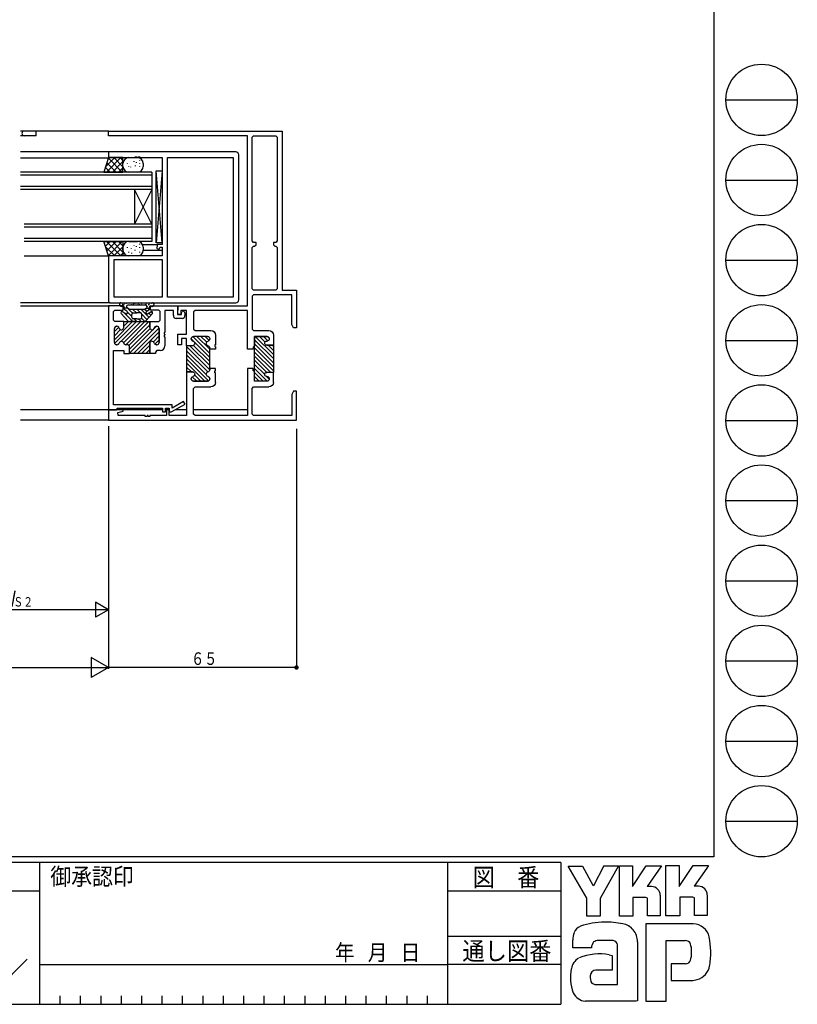
# Model space of a CAD drawing. Extents: x -4 to 1107, y 0 to 790.
# Drawn here: x 838 to 1107, y 0 to 340 of the extents above; entities that cross this region are included whole.
import ezdxf

# ---------------------------------------------------------------- set-up
doc = ezdxf.new("R2010")
doc.units = 0
doc.header["$MEASUREMENT"] = 0
for name, color, linetype in [('YKK_W11', 7, 'CONTINUOUS'), ('YKK_W12', 2, 'CONTINUOUS'), ('YKK_W13', 4, 'CONTINUOUS'), ('YKK_W_D', 6, 'CONTINUOUS'), ('YKK_ZWAK', 7, 'CONTINUOUS')]:
    doc.layers.add(name, color=color, linetype=linetype)
doc.styles.get("Standard").update_dxf_attribs({"font": 'txt', "bigfont": 'BIGFONT'})
doc.styles.add('YKK_OSSTYLE1', font='romans.shx', dxfattribs={"width": 0.9, "bigfont": 'EXTFONT.SHX'})

# ---------------------------------------------------------------- blocks, each defined once
blk = doc.blocks.new('DIMS23')
at = {"layer": 'YKK_W_D'}
for p, q in [((455.93, 168.2), (455.93, 84.2)), ((756.68, 168.2), (756.68, 84.2)), ((455.93, 84.7), (756.68, 84.7))]:
    blk.add_line(p, q, dxfattribs=at)
at = {"layer": 'YKK_W_D', "color": 6, "width": 0.767342}
blk.add_text('Ｗ', height=5.43, dxfattribs=at).set_placement((603.84, 85.8))
blk = doc.blocks.new('FIGURE108')
at = {"layer": 'YKK_W13'}
for p, q in [((-0.75, 2.25), (10.25, 2.25)), ((-0.1, 1.55), (-0.3, 1.55)), ((0.04, 1.83), (-0.16, 1.83)), ((0.4, 1.55), (0.2, 1.55)), ((0.54, 1.83), (0.34, 1.83)), ((0.4, 0.22), (0.4, 0.8)), ((1.47, 0.45), (0.4, 0.45)), ((0.99, -0.43), (0.4, 0.16)), ((1.17, 2.06), (0.97, 2.06)), ((1.2, 0.95), (1.2, 0.9)), ((2.19, 0), (1.43, 0.48)), ((3.28, -1.3), (1.62, 0.36)), ((7.8, 1.45), (1.7, 1.45)), ((3.16, 1.52), (2.96, 1.52)), ((3.7, 1.65), (3.5, 1.65)), ((4.17, 1.99), (3.97, 1.99)), ((5.34, 1.91), (5.14, 1.91)), ((5.79, 1.55), (5.59, 1.55)), ((6.43, 1.68), (6.23, 1.68)), ((7.31, 0), (8.07, 0.48)), ((8.24, -0.6), (7.51, 0.13)), ((7.88, 1.53), (7.68, 1.53)), ((8.13, 1.68), (7.93, 1.68)), ((8.03, 0.45), (9.13, 0.45)), ((8.3, 0.95), (8.3, 0.9)), ((9.05, 0), (8.6, 0.45)), ((8.88, 1.53), (8.68, 1.53)), ((9.13, 1.68), (8.93, 1.68)), ((9.1, 0.22), (9.1, 0.8)), ((9.88, 2.03), (9.68, 2.03)), ((10.13, 2.18), (9.93, 2.18)), ((1.66, -3.92), (-0.64, -1.42)), ((1.04, -1.55), (-0.14, -0.81)), ((3.4, -4.25), (0.13, -0.98)), ((1.27, -0.6), (0.63, -0.2)), ((3, -2.43), (1.49, -0.92)), ((1.5, -1.3), (1.5, -1.02)), ((7.15, -0.05), (2.35, -0.05)), ((3, -2.75), (3, -1.75)), ((4.64, -1.25), (3.44, -0.05)), ((3.5, -1.25), (4.75, -1.25)), ((4.75, -3.25), (3.5, -3.25)), ((4.81, -4.25), (3.81, -3.25)), ((6, -1.25), (4.75, -1.25)), ((4.75, -3.25), (6, -3.25)), ((6.06, -1.25), (4.86, -0.05)), ((6.23, -4.25), (5.23, -3.25)), ((8.94, -2.72), (6.27, -0.05)), ((7.54, -4.15), (6.41, -3.02)), ((8.27, -3.46), (6.49, -1.68)), ((6.5, -2.75), (6.5, -1.75)), ((7.84, -3.92), (10.14, -1.42)), ((8, -1.3), (8, -1.02)), ((8.23, -0.6), (8.87, -0.2)), ((8.46, -1.55), (9.64, -0.81)), ((9.62, -1.98), (8.91, -1.27)), ((10.25, -1.2), (9.8, -0.75)), ((4.75, -4.25), (2.4, -4.25)), ((4.75, -4.25), (7.1, -4.25))]:
    blk.add_line(p, q, dxfattribs=at)
for centre, radius, start, end in [((-0.75, 1.75), 0.5, 90, 180.0052), ((-0.55, 1.75), 0.7, 180.0052, 300.0005), ((0, 0.8), 0.4, 360, 120), ((0.9, 0.22), 0.5, 180, 237.6074), ((1.7, 0.95), 0.5, 90, 180), ((1.7, 0.9), 0.5, 180, 237.6074), ((2.35, 0.25), 0.3, 237.6074, 270), ((7.15, 0.25), 0.3, 270, 302.3926), ((7.8, 0.95), 0.5, 0, 90), ((7.8, 0.9), 0.5, 302.3922, 0), ((8.6, 0.22), 0.5, 302.3926, 360), ((9.5, 0.8), 0.4, 60, 180), ((10.05, 1.75), 0.7, 239.9995, 359.9948), ((10.25, 1.75), 0.5, 359.9948, 90), ((-0.35, -1.15), 0.4, 57.6074, 222.6344), ((1.2, -1.3), 0.3, 237.6074, 0), ((1, -1.02), 0.5, 360, 57.6074), ((3.5, -1.75), 0.5, 90, 180), ((3.5, -2.75), 0.5, 180, 270), ((6, -1.75), 0.5, 0, 90), ((6, -2.75), 0.5, 270, 0), ((8.5, -1.02), 0.5, 122.3926, 180), ((8.3, -1.3), 0.3, 180, 302.3926), ((9.85, -1.15), 0.4, 317.3656, 122.3926), ((2.4, -3.25), 1, 222.6344, 270), ((7.1, -3.25), 1, 270, 317.3656)]:
    blk.add_arc(centre, radius, start, end, dxfattribs=at)
blk = doc.blocks.new('FIGURE28')
at = {"layer": 'YKK_W11'}
for p, q in [((-22.2, 0), (-26.7, 0)), ((-26.7, 0), (-26.7, -35.95)), ((-25.05, -2), (-24.55, -1.5)), ((-25.05, -5), (-25.05, -2)), ((-24.55, -1.5), (-21.7, -1.5)), ((-21.7, -0.5), (-22.2, 0)), ((-21.7, -1.5), (-21.7, -0.5)), ((-12.2, -0.5), (-11.7, 0)), ((-12.2, -1.5), (-12.2, -0.5)), ((-9.35, -1.5), (-12.2, -1.5)), ((-11.7, 0), (-2.7, 0)), ((-8.85, -2), (-9.35, -1.5)), ((-8.85, -5), (-8.85, -2)), ((-4.3, -1.65), (-7.2, -1.65)), ((-7.2, -1.65), (-7.2, -9.2)), ((-4.3, -3.4), (-4.3, -1.65)), ((-2.7, -1.5), (-2.9, -1.79)), ((-2.9, -1.79), (-2.9, -3)), ((-2.9, -3), (-1.5, -3)), ((-2.7, 0), (-2.7, -1.5)), ((-1.5, -2.4), (-1.3, -2.05)), ((-1.5, -3), (-1.5, -2.4)), ((-0.3, -2.5), (-0.3, -3.4)), ((-24.55, -5.5), (-25.05, -5)), ((-21.45, -5.5), (-24.55, -5.5)), ((-21.45, -7.5), (-21.45, -5.5)), ((-21.45, -7.5), (-21.45, -5.5)), ((-21.45, -5.5), (-12.45, -5.5)), ((-12.45, -7.5), (-12.45, -5.5)), ((-12.45, -5.5), (-9.35, -5.5)), ((-12.45, -5.5), (-12.45, -7.5)), ((-9.35, -5.5), (-8.85, -5)), ((-1.3, -4.4), (-3.3, -4.4)), ((-24.7, -12.7), (-24.7, -7.9)), ((-24.7, -12.7), (-24.7, -7.9)), ((-23.9, -7.1), (-23.8, -7.1)), ((-23.9, -7.1), (-23.8, -7.1)), ((-10, -7.1), (-10.1, -7.1)), ((-10.1, -7.1), (-10, -7.1)), ((-9.2, -12.7), (-9.2, -7.9)), ((-9.2, -7.9), (-9.2, -12.7)), ((-7.2, -9.2), (-7.5, -9.2)), ((-7.5, -9.2), (-7.5, -9.8)), ((-7.5, -9.8), (-7.2, -9.8)), ((-7.2, -10.2), (-7.5, -10.2)), ((-7.5, -10.2), (-7.5, -10.8)), ((-7.2, -9.8), (-7.2, -10.2)), ((-23.8, -13.5), (-23.9, -13.5)), ((-23.8, -13.5), (-23.9, -13.5)), ((-20.25, -13.5), (-20.7, -13.5)), ((-20.25, -13.5), (-20.7, -13.5)), ((-12.45, -16.5), (-12.45, -13.1)), ((-12.45, -13.1), (-12.45, -16.5)), ((-10.1, -13.5), (-10, -13.5)), ((-10, -13.5), (-10.1, -13.5)), ((-7.5, -10.8), (-7.2, -10.8)), ((-7.2, -10.8), (-7.2, -13.9)), ((-25.05, -34.25), (-25.05, -15.5)), ((-25.05, -15.5), (-21.45, -15.5)), ((-21.45, -15.5), (-21.45, -16.5)), ((-21.45, -16.5), (-19.45, -16.5)), ((-19.45, -16.5), (-19.45, -14.3)), ((-19.45, -16.5), (-19.45, -14.3)), ((-12.45, -16.5), (-19.45, -16.5)), ((-10.45, -16.5), (-12.45, -16.5)), ((-9.95, -15.5), (-10.45, -16)), ((-10.45, -16), (-10.45, -16.5)), ((-8.8, -15.5), (-9.95, -15.5)), ((-4.78, -36.63), (-0.25, -34.02)), ((-0.75, -33.15), (-4.7, -35.43)), ((-0.25, -34.02), (-0.75, -33.15)), ((-26.7, -35.95), (-23.99, -35.95)), ((-4.7, -34.25), (-25.05, -34.25)), ((-23.99, -35.95), (-23.77, -35.45)), ((-23.77, -35.45), (-8, -35.45)), ((-8, -35.45), (-8, -36.7)), ((-8, -36.7), (-7, -36.7)), ((-7, -36.7), (-7, -35.45)), ((-7, -35.45), (-5.7, -35.45)), ((-5.7, -35.45), (-5.7, -36.7)), ((-5.7, -36.7), (-5.03, -36.7)), ((-5.03, -36.7), (-4.78, -36.63)), ((-4.7, -35.43), (-4.7, -34.25))]:
    blk.add_line(p, q, dxfattribs=at)
at = {"layer": 'YKK_W11', "color": 253}
for p, q in [((-18.42, -5.5), (-24.7, -11.78)), ((-17.01, -5.5), (-24.6, -13.09)), ((-15.59, -5.5), (-22.41, -12.32)), ((-14.18, -5.5), (-21.5, -12.82)), ((-21.25, -5.5), (-21.46, -5.71)), ((-19.83, -5.5), (-21.45, -7.12)), ((-12.76, -5.5), (-20.76, -13.5)), ((-12.45, -6.6), (-19.64, -13.79)), ((-23.16, -7.41), (-24.7, -8.95)), ((-22.57, -8.23), (-24.7, -10.37)), ((-12.34, -7.9), (-19.45, -15.01)), ((-11.12, -8.1), (-19.45, -16.43)), ((-9.24, -7.64), (-18.11, -16.5)), ((-9.2, -9.01), (-16.69, -16.5)), ((-10.12, -7.1), (-11.05, -8.03)), ((-23.04, -12.95), (-23.55, -13.46)), ((-9.2, -10.42), (-11.21, -12.43)), ((-9.2, -11.84), (-10.65, -13.28)), ((-12.45, -13.67), (-15.28, -16.5)), ((-12.45, -15.09), (-13.86, -16.5))]:
    blk.add_line(p, q, dxfattribs=at)
at = {"layer": 'YKK_W11'}
for centre, radius, start, end in [((-3.3, -3.4), 1, 180, 270), ((-0.9, -2.5), 0.6, 360, 131.6883), ((-1.3, -3.4), 1, 270, 0), ((-23.9, -7.9), 0.8, 90, 180), ((-23.9, -7.9), 0.8, 90, 180), ((-23.8, -7.9), 0.8, 14.4775, 90), ((-23.8, -7.9), 0.8, 14.4775, 90), ((-22.25, -7.5), 0.8, 194.4775, 360), ((-22.25, -7.5), 0.8, 194.4775, 360), ((-11.65, -7.5), 0.8, 180, 345.5225), ((-11.65, -7.5), 0.8, 180, 345.5225), ((-10.1, -7.9), 0.8, 90, 165.5225), ((-10.1, -7.9), 0.8, 90, 165.5225), ((-10, -7.9), 0.8, 0, 90), ((-10, -7.9), 0.8, 0, 90), ((-23.9, -12.7), 0.8, 180, 270), ((-23.9, -12.7), 0.8, 180, 270), ((-23.8, -12.7), 0.8, 270, 345.5225), ((-23.8, -12.7), 0.8, 270, 345.5225), ((-22.25, -13.1), 0.8, 14.4775, 165.5225), ((-22.25, -13.1), 0.8, 14.4775, 165.5225), ((-20.7, -12.7), 0.8, 194.4775, 270), ((-20.7, -12.7), 0.8, 194.4775, 270), ((-20.25, -14.3), 0.8, 0, 90), ((-20.25, -14.3), 0.8, 0, 90), ((-11.65, -13.1), 0.8, 14.4775, 180), ((-11.65, -13.1), 0.8, 14.4775, 180), ((-10.1, -12.7), 0.8, 194.4775, 270), ((-10.1, -12.7), 0.8, 194.4775, 270), ((-10, -12.7), 0.8, 270, 0), ((-10, -12.7), 0.8, 270, 0), ((-8.8, -13.9), 1.6, 270, 0)]:
    blk.add_arc(centre, radius, start, end, dxfattribs=at)
blk = doc.blocks.new('FIGURE53')
at = {"layer": 'YKK_W12'}
for p, q in [((-19.49, -21.04), (-49.99, -21.04)), ((-44.49, -22.64), (-49.99, -22.64)), ((-44.49, -22.64), (-44.49, -21.04)), ((-19.49, -28.24), (-49.99, -28.24)), ((-49.99, -30.24), (-19.49, -30.24)), ((-7.76, -60.24), (-2.69, -60.24)), ((-19.49, -64.24), (-48.7, -64.24)), ((-7.49, -62.24), (-0.99, -62.24)), ((-18.99, -80.44), (-49.99, -80.44)), ((-49.99, -81.44), (-19.19, -81.44)), ((-19.49, -81.44), (-19.49, -117.44)), ((-14.79, -117.39), (-49.99, -117.39)), ((-0.79, -117.39), (-14.79, -117.39)), ((1.51, -117.39), (0.21, -117.39)), ((7.51, -117.39), (3.6, -117.39)), ((28.51, -117.44), (9.91, -117.44)), ((-19.49, -121.04), (-49.99, -121.04))]:
    blk.add_line(p, q, dxfattribs=at)
blk.add_arc((-48.69, -21.84), 0.8, 90, 270, dxfattribs=at)
blk = doc.blocks.new('DIMS18')
at = {"layer": 'YKK_W_D'}
for p, q in [((756.68, 167.2), (756.68, 104.2)), ((692.68, 121.7), (692.68, 104.2)), ((756.68, 104.7), (692.68, 104.7))]:
    blk.add_line(p, q, dxfattribs=at)
at = {"layer": 'YKK_W_D', "color": 6, "width": 0.767342}
for s, height, p in [('Ｗ', 5.43, (719.06, 105.8)), ('Ｓ２', 3.258, (723.74, 105.8))]:
    blk.add_text(s, height=height, dxfattribs=at).set_placement(p)
blk = doc.blocks.new('FIGURE29')
at = {"layer": 'YKK_W11'}
for p, q in [((-1, 52.2), (-45, 52.2)), ((-45, 52.2), (-45, 50.2)), ((0, 1), (0, 51.2)), ((-45, 50.2), (-35.8, 50.2)), ((-35.8, 50.2), (-35.8, 50.5)), ((-35.8, 50.5), (-35.2, 50.5)), ((-35.2, 50.5), (-35.2, 50.2)), ((-35.2, 50.2), (-34.8, 50.2)), ((-34.8, 50.2), (-34.8, 50.5)), ((-34.8, 50.5), (-34.2, 50.5)), ((-34.2, 50.5), (-34.2, 50.2)), ((-34.2, 50.2), (-26.5, 50.2)), ((-26.5, 50.2), (-26.5, 20.2)), ((-24.57, 1.93), (-24.57, 50.27)), ((-24.57, 50.27), (-1.93, 50.27)), ((-1.93, 50.27), (-1.93, 1.93)), ((-28.2, 19.35), (-28.43, 18.95)), ((-28.43, 18.95), (-27.57, 18.45)), ((-26.5, 20.2), (-28.2, 20.2)), ((-28.2, 20.2), (-28.2, 19.35)), ((-27.57, 18.45), (-27.13, 19.2)), ((-27.13, 19.2), (-26.5, 19.2)), ((-26.5, 19.2), (-26.5, 16.2)), ((-26.5, 16.2), (-45, 16.2)), ((-45, 16.2), (-45, 0.5)), ((-43.07, 15), (-26.5, 15)), ((-43.07, 1.93), (-43.07, 15)), ((-26.5, 15), (-26.5, 1.93)), ((-45, 0.5), (-44.5, 0)), ((-44.5, 0), (-1, 0)), ((-26.5, 1.93), (-43.07, 1.93)), ((-1.93, 1.93), (-24.57, 1.93))]:
    blk.add_line(p, q, dxfattribs=at)
for centre, start, end in [((-1, 51.2), 0, 90), ((-1, 1), 270, 0)]:
    blk.add_arc(centre, 1, start, end, dxfattribs=at)
blk = doc.blocks.new('FIGURE112')
at = {"layer": 'YKK_W13'}
for p, q in [((42.5, -12.5), (42.5, 12.5)), ((42.5, 12.5), (44.5, 12.5)), ((44.5, 12.5), (42.5, -12.5)), ((44.5, -12.5), (42.5, 12.5)), ((44.5, 12.5), (44.5, -12.5)), ((44.5, -12.5), (42.5, -12.5))]:
    blk.add_line(p, q, dxfattribs=at)
blk = doc.blocks.new('FIGURE110')
at = {"layer": 'YKK_W13'}
for p, q in [((-5.11, 11.46), (-6.71, 6.46)), ((-6.11, 8.34), (-2.99, 11.46)), ((-5.86, 6.46), (-0.86, 11.46)), ((-0.35, 6.46), (-5.17, 11.28)), ((-0.11, 11.46), (-5.11, 11.46)), ((-0.11, 8.34), (-3.23, 11.46)), ((-0.11, 10.46), (-1.11, 11.46)), ((-0.11, 6.46), (-0.11, 11.46)), ((1.89, 11.46), (4.89, 11.46)), ((3.78, 10.06), (3.78, 10.26)), ((5.7, 10.45), (5.7, 10.65)), ((-4.59, 6.46), (-6.2, 8.07)), ((-2.47, 6.46), (-5.68, 9.67)), ((-3.74, 6.46), (-0.11, 10.1)), ((-1.62, 6.46), (-0.11, 7.98)), ((-0.11, 8.46), (-0.11, 9.46)), ((1.47, 9.29), (1.47, 9.49)), ((1.86, 8.37), (1.86, 8.57)), ((2.63, 8.14), (2.63, 8.34)), ((4.16, 8.53), (4.16, 8.73)), ((4.55, 9.68), (4.55, 9.88)), ((5.7, 9.29), (5.7, 9.49)), ((5.7, 8.37), (5.7, 8.57)), ((6.89, 9.46), (6.89, 8.46)), ((-6.71, 6.46), (-0.11, 6.46)), ((4.89, 6.46), (1.89, 6.46)), ((-6.71, -17.54), (-0.11, -17.54)), ((-5.11, -22.54), (-6.71, -17.54)), ((-6.2, -19.14), (-4.59, -17.54)), ((-2.99, -22.54), (-6.11, -19.41)), ((-0.86, -22.54), (-5.86, -17.54)), ((-5.68, -20.75), (-2.47, -17.54)), ((-5.17, -22.35), (-0.35, -17.54)), ((-0.11, -21.17), (-3.74, -17.54)), ((-3.23, -22.54), (-0.11, -19.42)), ((-0.11, -19.05), (-1.62, -17.54)), ((-0.11, -17.54), (-0.11, -22.54)), ((-0.11, -20.54), (-0.11, -19.54)), ((1.47, -19.71), (1.47, -19.51)), ((1.89, -17.54), (4.89, -17.54)), ((2.87, -20.11), (2.87, -19.91)), ((3.78, -18.94), (3.78, -18.74)), ((4.13, -20.6), (4.13, -20.4)), ((4.55, -19.32), (4.55, -19.12)), ((5.7, -18.55), (5.7, -18.35)), ((5.7, -19.71), (5.7, -19.51)), ((6.89, -19.54), (6.89, -20.54)), ((-0.11, -22.54), (-5.11, -22.54)), ((-1.11, -22.54), (-0.11, -21.54)), ((1.86, -21.33), (1.86, -21.13)), ((4.89, -22.54), (1.89, -22.54)), ((2.94, -21.63), (2.94, -21.43)), ((5.7, -21.33), (5.7, -21.13))]:
    blk.add_line(p, q, dxfattribs=at)
for centre, start, end in [((1.89, 9.46), 90, 180), ((4.89, 9.46), 0, 90), ((1.89, 8.46), 180, 270), ((4.89, 8.46), 270, 0), ((1.89, -19.54), 90, 180), ((4.89, -19.54), 0, 90), ((1.89, -20.54), 180, 270), ((4.89, -20.54), 270, 0)]:
    blk.add_arc(centre, 2, start, end, dxfattribs=at)
blk = doc.blocks.new('FIGURE52')
at = {"layer": 'YKK_W12'}
for p, q in [((65.5, 24), (20, 24)), ((65.5, 24), (65.5, 0)), ((65.5, 23), (20, 23)), ((65.5, 19), (20, 19)), ((65.5, 18), (20, 18)), ((65.5, 18), (59.5, 6)), ((65.5, 6), (59.5, 18)), ((59.5, 18), (59.5, 6)), ((65.5, 6), (21.3, 6)), ((65.5, 5), (21.3, 5)), ((65.5, 1), (21.3, 1)), ((65.5, 0), (21.3, 0))]:
    blk.add_line(p, q, dxfattribs=at)
blk = doc.blocks.new('A$C7C9D109F')
at = {"layer": 'YKK_W11'}
for p, q in [((65, 100), (5, 100)), ((5, 100), (5, 45)), ((65, 98.35), (65, 100)), ((7.15, 98.35), (6.65, 97.85)), ((6.65, 97.85), (6.65, 62)), ((14.85, 98.35), (7.15, 98.35)), ((15.35, 97.85), (14.85, 98.35)), ((15.35, 62), (15.35, 97.85)), ((17, 98.35), (65, 98.35)), ((17, 39.6), (17, 98.35)), ((6.65, 62), (7.15, 61.5)), ((7.15, 61.5), (8, 61.5)), ((8, 61.5), (8, 60.7)), ((14, 61.5), (14.85, 61.5)), ((14, 60.7), (14, 61.5)), ((14.85, 61.5), (15.35, 62)), ((7.15, 60.2), (6.65, 59.7)), ((6.65, 59.7), (6.65, 45.5)), ((7.5, 60.2), (7.15, 60.2)), ((8, 60.7), (7.5, 60.2)), ((14.5, 60.2), (14, 60.7)), ((14.85, 60.2), (14.5, 60.2)), ((15.35, 59.7), (14.85, 60.2)), ((15.35, 45.5), (15.35, 59.7)), ((0, 45), (0, 32)), ((5, 45), (0, 45)), ((6.65, 45.5), (7.15, 45)), ((7.15, 45), (14.85, 45)), ((14.85, 45), (15.35, 45.5)), ((1.65, 33.13), (1.65, 43.35)), ((1.65, 43.35), (14.85, 43.35)), ((14.85, 43.35), (15.35, 42.85)), ((15.35, 42.85), (15.35, 31.5)), ((41, 39.6), (17, 39.6)), ((17, 37.95), (35.1, 37.95)), ((17, 24.6), (17, 37.95)), ((35.1, 37.95), (35.6, 37.45)), ((38, 37.95), (40, 37.95)), ((38, 29.8), (38, 37.95)), ((40, 37.95), (40, 36.6)), ((41, 36.6), (41, 39.6)), ((35.6, 37.45), (35.6, 31.5)), ((40, 36.6), (41, 36.6)), ((0, 32), (1, 32)), ((1, 32), (1.65, 33.13)), ((14.85, 31), (9.6, 31)), ((15.35, 31.5), (14.85, 31)), ((35.1, 31), (29.6, 31)), ((35.6, 31.5), (35.1, 31)), ((8, 29.4), (8, 25.95)), ((8, 22.73), (14.26, 28.99)), ((8, 21.32), (14.5, 27.82)), ((9.4, 28.2), (9.4, 28.15)), ((9.4, 28.15), (9.4, 28.2)), ((9.43, 28.4), (10, 28.97)), ((9.86, 27.42), (11.44, 29)), ((14.5, 29), (10.2, 29)), ((10.2, 29), (14.5, 29)), ((10.2, 27.35), (10.3, 27.35)), ((10.3, 27.35), (10.2, 27.35)), ((10.89, 27.03), (12.85, 29)), ((14.5, 13.5), (14.5, 29)), ((14.5, 29), (14.5, 25.75)), ((28, 29.4), (28, 26.05)), ((30, 24.54), (34.46, 29)), ((30, 23.12), (35.84, 28.96)), ((30, 28.1), (30, 28.2)), ((30, 28.1), (30, 28.2)), ((30, 21.71), (36.4, 28.11)), ((30.2, 27.57), (31.63, 29)), ((30.8, 29), (35.6, 29)), ((30.8, 29), (35.6, 29)), ((31.06, 27.01), (33.05, 29)), ((36.4, 28.2), (36.4, 28.1)), ((36.4, 28.2), (36.4, 28.1)), ((41, 29.8), (38, 29.8)), ((38, 28.3), (39.8, 28.3)), ((38, 25.75), (38, 28.3)), ((39.8, 28.3), (39.8, 26.1)), ((41, 26.1), (41, 29.8)), ((8, 19.9), (14.5, 26.4)), ((8, 25.95), (8, 16.55)), ((10.3, 25.95), (8, 25.95)), ((8, 25.95), (10.3, 25.95)), ((8, 25.56), (8.39, 25.95)), ((8, 24.15), (9.8, 25.95)), ((8, 18.49), (14.5, 24.99)), ((14.5, 25.75), (15, 25.25)), ((15, 25.25), (15, 24.6)), ((15, 24.6), (17, 24.6)), ((28, 26.05), (28.3, 26.05)), ((28.3, 25.45), (28, 25.45)), ((28, 25.45), (28, 24.6)), ((28, 24.6), (30, 24.6)), ((28.3, 26.05), (28.3, 25.45)), ((30, 20.3), (35.58, 25.87)), ((30, 18.88), (36.87, 25.75)), ((30, 17.47), (38, 25.47)), ((30, 17.5), (30, 25)), ((30, 24.6), (30, 25)), ((30.65, 16.71), (38, 24.05)), ((36, 25.75), (38, 25.75)), ((36, 25.75), (38, 25.75)), ((38, 25.75), (38, 16.75)), ((39.8, 26.1), (41, 26.1)), ((8, 17.08), (14.5, 23.58)), ((8.89, 16.55), (14.5, 22.16)), ((10.3, 16.55), (14.5, 20.75)), ((30.39, 13.61), (38, 21.23)), ((31.19, 15.83), (38, 22.64)), ((10.09, 13.51), (14.5, 17.92)), ((11, 15.83), (14.5, 19.33)), ((14.5, 16.75), (15, 17.25)), ((15, 17.25), (15, 17.9)), ((15, 17.9), (17, 17.9)), ((17, 17.9), (17, 1.65)), ((28, 17.05), (28, 17.9)), ((28, 17.9), (30, 17.9)), ((28.3, 17.05), (28, 17.05)), ((28.3, 16.45), (28.3, 17.05)), ((30, 17.9), (30, 17.5)), ((31.69, 13.5), (38, 19.81)), ((36.35, 16.75), (38, 18.4)), ((8, 16.55), (10.3, 16.55)), ((8, 16.55), (10.3, 16.55)), ((8, 13.1), (8, 16.55)), ((9.4, 14.24), (10.32, 15.15)), ((9.4, 14.35), (9.4, 14.3)), ((9.4, 14.35), (9.4, 14.3)), ((10.3, 15.15), (10.2, 15.15)), ((10.3, 15.15), (10.2, 15.15)), ((11.5, 13.5), (14.5, 16.5)), ((12.91, 13.5), (14.5, 15.09)), ((14.5, 13.5), (14.5, 16.75)), ((28, 16.45), (28.3, 16.45)), ((28, 13.1), (28, 16.45)), ((30, 14.3), (30, 14.4)), ((30, 14.4), (30, 14.3)), ((30.06, 14.7), (30.5, 15.14)), ((33.1, 13.5), (35.26, 15.65)), ((34.52, 13.5), (36.07, 15.05)), ((38, 16.75), (36, 16.75)), ((36, 16.75), (38, 16.75)), ((36.4, 14.4), (36.4, 14.3)), ((36.4, 14.3), (36.4, 14.4)), ((37.76, 16.74), (38, 16.98)), ((38, 16.75), (38, 1.65)), ((14.85, 11.5), (9.6, 11.5)), ((10.2, 13.5), (14.5, 13.5)), ((10.2, 13.5), (14.5, 13.5)), ((15.35, 11), (14.85, 11.5)), ((15.35, 2.15), (15.35, 11)), ((35.1, 11.5), (29.6, 11.5)), ((35.6, 13.5), (30.8, 13.5)), ((30.8, 13.5), (35.6, 13.5)), ((35.6, 11), (35.1, 11.5)), ((35.6, 2.15), (35.6, 11)), ((0, 0), (0, 10)), ((0, 10), (1, 10)), ((1, 10), (1.65, 8.87)), ((1.65, 8.87), (1.65, 1.65)), ((44, 3.65), (45, 3.65)), ((44, 1.65), (44, 3.65)), ((45, 3.65), (45, 1.65)), ((59.97, 3.13), (60.04, 3.65)), ((60.04, 3.65), (65, 3.65)), ((65, 3.65), (65, 0)), ((1.65, 1.65), (14.85, 1.65)), ((14.85, 1.65), (15.35, 2.15)), ((17, 1.65), (35.1, 1.65)), ((35.1, 1.65), (35.6, 2.15)), ((38, 1.65), (44, 1.65)), ((45, 1.65), (50.7, 1.65)), ((50.7, 1.65), (50.7, 1.35)), ((50.7, 1.35), (51.3, 1.35)), ((51.3, 1.65), (51.7, 1.65)), ((51.3, 1.35), (51.3, 1.65)), ((51.7, 1.65), (51.7, 1.35)), ((51.7, 1.35), (52.3, 1.35)), ((52.3, 1.65), (61.69, 1.65)), ((52.3, 1.35), (52.3, 1.65)), ((61.82, 2.63), (59.97, 3.13)), ((61.69, 1.65), (61.82, 2.63)), ((65, 0), (0, 0))]:
    blk.add_line(p, q, dxfattribs=at)
for centre, radius, start, end in [((9.6, 29.4), 1.6, 90, 180), ((29.6, 29.4), 1.6, 90, 180), ((10.2, 28.2), 0.8, 90, 180), ((10.2, 28.2), 0.8, 90, 180), ((10.2, 28.15), 0.8, 180, 270), ((10.2, 28.15), 0.8, 180, 270), ((10.3, 26.65), 0.7, 270, 90), ((10.3, 26.65), 0.7, 270, 90), ((30.8, 28.2), 0.8, 90, 180), ((30.8, 28.2), 0.8, 90, 180), ((30.8, 28.1), 0.8, 180, 255.5225), ((30.8, 28.1), 0.8, 180, 255.5225), ((30.4, 26.55), 0.8, 284.4775, 75.5225), ((30.4, 26.55), 0.8, 284.4775, 75.5225), ((36, 26.55), 0.8, 104.4775, 270), ((36, 26.55), 0.8, 104.4775, 270), ((35.6, 28.2), 0.8, 0, 90), ((35.6, 28.2), 0.8, 0, 90), ((35.6, 28.1), 0.8, 284.4775, 0), ((35.6, 28.1), 0.8, 284.4775, 0), ((30.8, 25), 0.8, 104.4775, 180), ((30.8, 25), 0.8, 104.4775, 180), ((30.8, 17.5), 0.8, 180, 255.5225), ((30.8, 17.5), 0.8, 180, 255.5225), ((10.2, 14.35), 0.8, 90, 180), ((10.2, 14.35), 0.8, 90, 180), ((10.2, 14.3), 0.8, 180, 270), ((10.2, 14.3), 0.8, 180, 270), ((10.3, 15.85), 0.7, 270, 90), ((10.3, 15.85), 0.7, 270, 90), ((30.8, 14.4), 0.8, 104.4775, 180), ((30.8, 14.4), 0.8, 104.4775, 180), ((30.8, 14.3), 0.8, 180, 270), ((30.8, 14.3), 0.8, 180, 270), ((30.4, 15.95), 0.8, 284.4775, 75.5225), ((30.4, 15.95), 0.8, 284.4775, 75.5225), ((36, 15.95), 0.8, 90, 255.5225), ((36, 15.95), 0.8, 90, 255.5225), ((35.6, 14.3), 0.8, 270, 0), ((35.6, 14.3), 0.8, 270, 360), ((35.6, 14.4), 0.8, 360, 75.5225), ((35.6, 14.4), 0.8, 0, 75.5225), ((9.6, 13.1), 1.6, 180, 270), ((29.6, 13.1), 1.6, 180, 270)]:
    blk.add_arc(centre, radius, start, end, dxfattribs=at)

msp = doc.modelspace()

# ---------------------------------------------------------------- linework, layer by layer
at = {"layer": 'YKK_W_D'}
for p, q in [((868.65, 198.96), (868.65, 115.96)), ((933.65, 198.96), (933.65, 115.96)), ((868.65, 136.46), (864.1, 139.08)), ((864.1, 139.08), (864.1, 133.83)), ((868.65, 136.46), (864.1, 133.83)), ((868.65, 116.46), (862.59, 119.96)), ((862.59, 119.96), (862.59, 112.96)), ((868.65, 116.46), (862.59, 112.96)), ((933.65, 116.46), (868.65, 116.46))]:
    msp.add_line(p, q, dxfattribs=at)
at = {"layer": 'YKK_W_D', "const_width": 0.75}
msp.add_lwpolyline([(934.02, 116.46, 1), (933.27, 116.46, 1)], format="xyb", close=True, dxfattribs=at)
at = {"layer": 'YKK_ZWAK', "color": 254, "linetype": 'Continuous'}
for p, q in [((1078, 785.96), (1078, 50.96)), ((1078, 50.96), (0, 50.96)), ((1025.08, 49), (0, 49)), ((844.76, 49), (844.76, 0)), ((985.88, 49), (985.88, 0)), ((1025.08, 49), (1025.08, 0)), ((1034.08, 36.68), (1027.65, 47.73)), ((1027.65, 47.73), (1032.57, 47.73)), ((1032.57, 47.73), (1036.09, 41.15)), ((1039.97, 47.88), (1036.39, 40.92)), ((1045.05, 47.88), (1038.7, 36.64)), ((1039.97, 47.88), (1045.05, 47.88)), ((1045.32, 30.48), (1045.32, 47.85)), ((1045.32, 47.85), (1049.83, 47.85)), ((1049.83, 40.71), (1054.56, 47.92)), ((1049.83, 47.85), (1049.83, 40.71)), ((1054.56, 47.92), (1059.91, 47.92)), ((1059.91, 47.92), (1054.96, 40.73)), ((1061.44, 30.63), (1061.44, 48)), ((1061.44, 48), (1066.02, 48)), ((1066.02, 48), (1066.02, 40.73)), ((1066.02, 40.73), (1070.83, 48)), ((1070.83, 48), (1076.13, 48)), ((1076.13, 48), (1075.6, 47.09)), ((1075.6, 47.09), (1071.23, 40.84)), ((1036.09, 41.15), (1036.39, 40.92)), ((1056.41, 40.73), (1054.96, 40.73)), ((1059.44, 37.7), (1059.44, 30.59)), ((1072.68, 40.84), (1071.23, 40.84)), ((1075.71, 37.7), (1075.71, 30.67)), ((1034.08, 30.44), (1034.08, 36.68)), ((1038.7, 36.64), (1038.7, 30.44)), ((1049.98, 36.98), (1049.98, 30.48)), ((1054.44, 36.98), (1049.98, 36.98)), ((1055.05, 36.76), (1054.44, 36.98)), ((1055.05, 30.59), (1055.05, 36.76)), ((1066.21, 37.02), (1066.21, 30.63)), ((1070.68, 37.02), (1066.21, 37.02)), ((1071.28, 36.8), (1070.68, 37.02)), ((1071.28, 30.67), (1071.28, 36.8)), ((1071.28, 30.74), (1071.35, 30.67)), ((1075.71, 30.67), (1071.28, 30.67)), ((1038.7, 30.44), (1034.08, 30.44)), ((1049.98, 30.48), (1045.32, 30.48)), ((1054.52, 27.87), (1054.52, 1.11)), ((1070.75, 27.87), (1054.52, 27.87)), ((1059.44, 30.59), (1055.05, 30.59)), ((1066.21, 30.63), (1061.44, 30.63)), ((985.88, 23.52), (1025.08, 23.52)), ((1029.17, 19.5), (1029.17, 22.2)), ((1043.2, 22.11), (1038.03, 22.02)), ((1044.72, 6.9), (1044.72, 20.52)), ((1051.57, 21.58), (1051.57, 1.15)), ((1061.56, 1.11), (1061.56, 22.04)), ((1061.56, 22.04), (1068.07, 22.04)), ((1035.67, 19.5), (1029.17, 19.5)), ((1041.84, 17.12), (1042.83, 16.89)), ((1070.12, 19.94), (1070.15, 16.25)), ((844.76, 13.72), (985.88, 13.72)), ((1042.83, 16.89), (1042.83, 11.86)), ((1063.26, 14.02), (1063.26, 8.23)), ((1068.22, 14.02), (1063.26, 14.02)), ((1042.83, 11.86), (1037.23, 11.85)), ((1036.85, 6.9), (1044.72, 6.9)), ((1044.11, 6.9), (1044.6, 6.9)), ((1044.72, 6.9), (1044.72, 6.9)), ((1063.26, 8.23), (1070.72, 8.23)), ((1070.72, 8.23), (1072.23, 8.57)), ((0, 0), (1025.08, 0)), ((1035.67, 1.04), (1033.59, 1.04)), ((1051.11, 1.07), (1035.67, 1.04)), ((1051.57, 1.15), (1051.11, 1.07)), ((1054.52, 1.11), (1060.46, 1.11)), ((1060.46, 1.11), (1061.56, 1.11))]:
    msp.add_line(p, q, dxfattribs=at)
at = {"layer": 'YKK_ZWAK', "color": 8, "linetype": 'Continuous'}
for p, q in [((1082.17, 312.74), (1106.86, 312.74)), ((1082.17, 285.02), (1106.86, 285.02)), ((1082.17, 257.31), (1106.86, 257.31)), ((1082.17, 229.59), (1106.86, 229.59)), ((1082.17, 201.88), (1106.86, 201.88)), ((1082.17, 174.17), (1106.86, 174.17)), ((1082.17, 146.45), (1106.86, 146.45)), ((1082.17, 118.74), (1106.86, 118.74)), ((1082.17, 91.02), (1106.86, 91.02)), ((1082.17, 63.31), (1106.86, 63.31))]:
    msp.add_line(p, q, dxfattribs=at)
at = {"layer": 'YKK_ZWAK', "color": 131, "linetype": 'Continuous'}
for p, q in [((816.74, 39.2), (844.76, 39.2)), ((985.88, 39.2), (1025.08, 39.2)), ((827.22, 2.32), (840.55, 15.65)), ((1025.08, 13.72), (985.88, 13.72)), ((851.82, 2.94), (851.82, 0)), ((858.87, 2.94), (858.87, 0)), ((865.93, 2.94), (865.93, 0)), ((872.98, 2.94), (872.98, 0)), ((880.04, 2.94), (880.04, 0)), ((887.1, 2.94), (887.1, 0)), ((894.15, 2.94), (894.15, 0)), ((901.21, 2.94), (901.21, 0)), ((908.26, 2.94), (908.26, 0)), ((915.32, 2.94), (915.32, 0)), ((922.38, 2.94), (922.38, 0)), ((929.43, 2.94), (929.43, 0)), ((936.49, 2.94), (936.49, 0)), ((943.54, 2.94), (943.54, 0)), ((950.6, 2.94), (950.6, 0)), ((957.66, 2.94), (957.66, 0)), ((964.71, 2.94), (964.71, 0)), ((971.77, 2.94), (971.77, 0)), ((978.82, 2.94), (978.82, 0))]:
    msp.add_line(p, q, dxfattribs=at)
at = {"layer": 'YKK_ZWAK', "color": 8, "linetype": 'Continuous'}
for centre in [(1094.51, 312.74), (1094.51, 285.02), (1094.51, 257.31), (1094.51, 229.59), (1094.51, 201.88), (1094.51, 174.17), (1094.51, 146.45), (1094.51, 118.74), (1094.51, 91.02), (1094.51, 63.31)]:
    msp.add_circle(centre, 12.35, dxfattribs=at)
at = {"layer": 'YKK_ZWAK', "color": 254, "linetype": 'Continuous'}
for centre, radius, start, end in [((1056.41, 37.7), 3.03, 0.0017, 89.996), ((1072.68, 37.82), 3.03, 0.0017, 89.996), ((1040.09, 3.64), 24.75, 89.8916, 109.3085), ((1040.82, -0.65), 29.05, 78.7801, 91.4694), ((1045.42, 21.7), 6.23, 40.6642, 80.3169), ((1070.54, 21.78), 6.08, 14.4457, 87.0875), ((1036.22, 22.17), 7.05, 158.4108, 179.7178), ((1032.93, 23.72), 3.42, 109.0213, 161.5126), ((1045.11, 21.72), 6.46, 358.7806, 38.7656), ((1038.63, 19.59), 2.95, 138.4638, 181.7136), ((1037.84, 19.64), 2.38, 85.5055, 126.7804), ((1042.52, 19.94), 2.27, 14.7552, 72.4499), ((1068.29, 20.33), 1.72, 16.4312, 96.9166), ((1065.02, 19.31), 5.14, 4.9342, 17.0355), ((1047.71, 17.94), 29.2, 350.9903, 10.6762), ((1038.41, -1.2), 18.63, 79.381, 112.0583), ((1034.08, 11.3), 5.47, 121.8271, 169.0847), ((1068.22, 15.84), 1.83, 269.9547, 342.9014), ((1064.99, 16.74), 5.18, 343.6902, 354.7536), ((1043.91, 9.25), 15.52, 168.7637, 199.8008), ((1037.25, 9.83), 2.02, 90.3395, 178.0364), ((1070.63, 14.36), 6.01, 285.4429, 349.9045), ((1038.5, 9.34), 3.32, 171.082, 216.7192), ((1037.19, 9.01), 2.14, 230.9728, 260.7549), ((1034.1, 6.38), 5.35, 207.3144, 263.5946)]:
    msp.add_arc(centre, radius, start, end, dxfattribs=at)

# ---------------------------------------------------------------- block references
at = {"layer": 'YKK_W11', "xscale": -1}
msp.add_blockref('A$C7C9D109F', (933.65, 201.96), dxfattribs=at)
at = {"layer": 'YKK_W11'}
for name, p in [('FIGURE29', (913.65, 242.56)), ('FIGURE28', (895.35, 241.56))]:
    msp.add_blockref(name, p, dxfattribs=at)
at = {"layer": 'YKK_W12'}
for name, p in [('FIGURE53', (888.14, 322.99)), ('FIGURE52', (818.15, 263.76))]:
    msp.add_blockref(name, p, dxfattribs=at)
at = {"layer": 'YKK_W13'}
for name, p in [('FIGURE110', (873.75, 281.3)), ('FIGURE112', (842.65, 275.76)), ('FIGURE108', (873.65, 240.3))]:
    msp.add_blockref(name, p, dxfattribs=at)
at = {"layer": 'YKK_W_D'}
for name in ['DIMS23', 'DIMS18']:
    msp.add_blockref(name, (111.97, 31.75), dxfattribs=at)

# ---------------------------------------------------------------- texts
at = {"layer": 'YKK_W_D', "color": 6, "width": 0.766283}
msp.add_text('６５', height=4.35, dxfattribs=at).set_placement((897.17, 117.36))
at = {"layer": 'YKK_ZWAK', "color": 131, "linetype": 'Continuous', "style": 'YKK_OSSTYLE1', "width": 0.9}
for s, height, p in [('御承認印', 5.88, (848.49, 41.25)), ('図\u3000番', 6.272, (994.56, 40.79)), ('年   月   日', 5.543, (946.93, 15.16)), ('通し図番', 6.272, (991.03, 15.28))]:
    msp.add_text(s, height=height, dxfattribs=at).set_placement(p)

doc.saveas('drawing.dxf')
